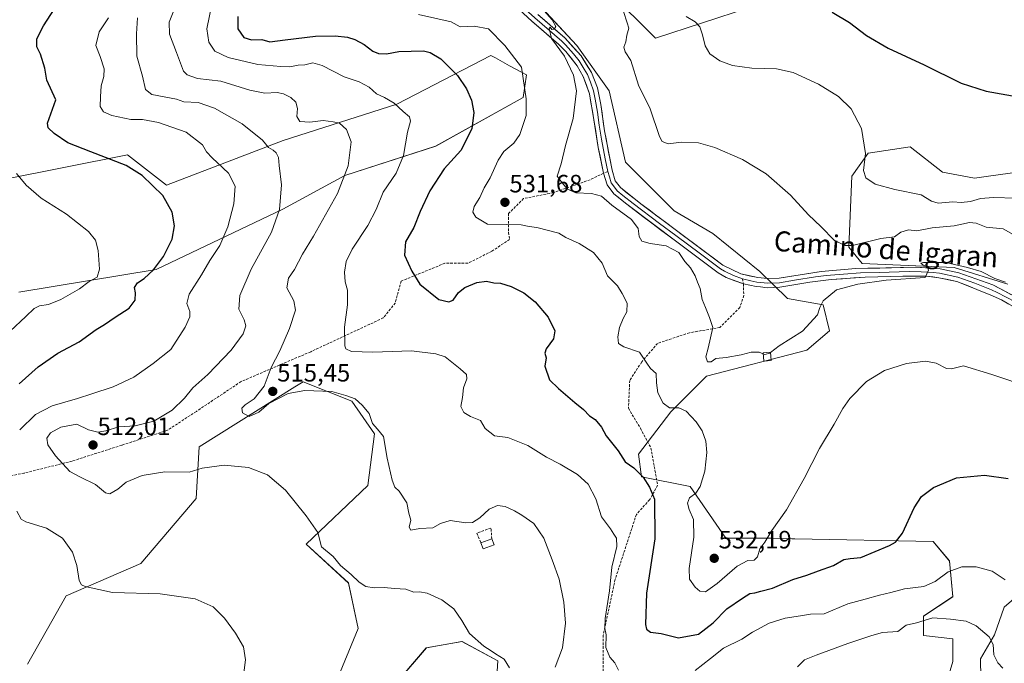
# Model space of a CAD drawing. Units: metres. Extents: x 600788 to 604246, y 4717598 to 4719962.
# Drawn here: x 602584 to 602977, y 4719178 to 4719435 of the extents above; entities that cross this region are included whole.
import ezdxf
from ezdxf.enums import TextEntityAlignment as Align

# ---------------------------------------------------------------- set-up
doc = ezdxf.new("R2010")
doc.units = ezdxf.units.M
doc.header["$MEASUREMENT"] = 0
doc.linetypes.add('TRAZOSX2', pattern=[1.5, 1, -0.5])
for name, color, linetype, lineweight in [('Arbolado forestal CxS', 92, 'Continuous', 0), ('Carátula', 7, 'Continuous', 5), ('Cultivos herbáceos CxS', 92, 'Continuous', 0), ('Curva de nivel maestra', 36, 'Continuous', 30), ('Curva de nivel normal', 36, 'Continuous', 0), ('Edificación', 1, 'Continuous', 13), ('Edificación Cxs', 1, 'Continuous', 13), ('Edificación ligera', 1, 'Continuous', 0), ('Edificación ligera Cxs', 1, 'Continuous', 0), ('Layer 0', 7, 'Continuous', 0), ('Muro lineal', 1, 'TRAZOSX2', 13), ('Punto de cota en terreno', 7, 'Continuous', 0), ('Rótulo de punto de cota en terreno', 19, 'Continuous', 0), ('Senda', 19, 'TRAZOSX2', 0), ('Texto cartográfico', 19, 'Continuous', 0)]:
    doc.layers.add(name, color=color, linetype=linetype, lineweight=lineweight)
doc.styles.add('Arial', font='txt', dxfattribs={"height": 0.2})

# ---------------------------------------------------------------- blocks, each defined once
blk = doc.blocks.new('*U152')
at = {"layer": 'Arbolado forestal CxS', "color": 92, "linetype": 'Continuous', "lineweight": 0}
blk.add_polyline3d([(602874.87, 4719439.57, 548.83), (602837.3, 4719427.31, 541.95), (602837.3, 4719427.31, 541.95), (602818.78, 4719445.93, 540.13)], dxfattribs=at)
blk = doc.blocks.new('*U159')
at = {"layer": 'Cultivos herbáceos CxS', "color": 92, "linetype": 'Continuous', "lineweight": 0}
for points in [[(602552.2917, 4719366.0167, 488.696), (602626.6257, 4719380.7273, 500.6885), (602642.1871, 4719368.6257, 500.8836), (602688.7599, 4719386.4345, 510.8766), (602734.0913, 4719401.0035, 520.0587), (602771.6293, 4719420.4309, 528.4846), (602773.5075, 4719419.4051, 528.6871), (602779.1465, 4719416.3271, 529.466), (602785.8671, 4719412.6589, 530.7804), (602784.5729, 4719403.5925, 530.1789), (602749.6247, 4719384.1669, 523.1068), (602713.3797, 4719372.5103, 515.6465), (602688.6073, 4719359.0933, 511.2373), (602638.0617, 4719334.9569, 501.352), (602583.3319, 4719325.9675, 492.2007)], [(602586.6829, 4719177.4681, 500.5225), (602602.2163, 4719204.6655, 503.9393), (602631.9887, 4719217.6167, 506.3316), (602653.9935, 4719243.5203, 508.4517), (602655.2881, 4719264.2429, 510.5834), (602693.4751, 4719288.1225, 514.5444), (602696.7103, 4719290.1453, 515.3731), (602716.1263, 4719282.3743, 514.5342), (602725.1871, 4719269.4221, 514.4851), (602722.5967, 4719248.7001, 513.6833), (602698.0033, 4719225.3877, 509.3006), (602714.8305, 4719209.8455, 509.1742), (602718.7141, 4719191.7137, 507.475), (602709.6527, 4719169.6957, 505.5835)], [(602722.5955, 4719156.7439, 502.4522), (602745.8959, 4719183.9425, 506.1511), (602760.1349, 4719186.5321, 508.0204), (602774.3737, 4719178.7609, 509.6058), (602773.0781, 4719158.0381, 508.9722)], [(602952.0801, 4719165.5781, 507.2335), (602955.9589, 4719178.5171, 512.8961), (602955.9589, 4719187.5741, 514.2353), (602944.3217, 4719188.8679, 513.9881), (602944.3217, 4719196.6315, 514.8299), (602955.9591, 4719204.3933, 516.2303), (602954.6671, 4719218.6269, 520.0786), (602948.2011, 4719226.3897, 522.3708), (602892.9173, 4719227.4969, 528.4618), (602891.7151, 4719227.5211, 528.5309), (602883.5441, 4719227.6849, 529.1356), (602865.4403, 4719227.6847, 531.8549), (602851.2165, 4719248.3879, 529.967), (602831.8197, 4719252.2691, 524.9546), (602830.5269, 4719261.3259, 525.6392), (602843.4581, 4719278.1473, 529.1429), (602857.6835, 4719292.3801, 532.3278), (602897.7703, 4719302.7301, 532.4222), (602906.8223, 4719310.4931, 532.4548), (602904.2365, 4719320.8439, 534.2213), (602890.0117, 4719323.4321, 536.201), (602878.9529, 4719334.1373, 536.7963), (602860.2701, 4719349.3103, 537.2796), (602844.7521, 4719358.3675, 537.3793), (602825.3555, 4719377.7757, 537.8558), (602818.8901, 4719406.2415, 537.7727), (602805.9593, 4719424.3557, 535.8282), (602779.9835, 4719452.3989, 533.3713)], [(602818.7777, 4719445.9295, 540.1341), (602837.2953, 4719427.3111, 541.9518), (602874.8703, 4719439.5707, 548.8342)], [(602989.4523, 4719374.8889, 548.0169), (602969.3391, 4719372.1341, 547.2832), (602964.6363, 4719371.4901, 547.1003), (602951.8823, 4719373.8743, 547.624), (602939.0205, 4719383.9463, 547.996), (602922.2095, 4719381.3585, 545.7073), (602915.7435, 4719372.3017, 543.8307), (602914.4499, 4719343.8371, 538.4584), (602919.7971, 4719337.4059, 535.8153), (602956.5537, 4719335.7715, 534.5561), (602977.8877, 4719329.0715, 534.7621)], [(603007.7829, 4719227.1143, 525.078), (602976.5191, 4719200.2147, 518.9992), (602972.6303, 4719189.1799, 515.8917), (602967.0249, 4719179.5777, 514.2186), (602967.1183, 4719171.9505, 512.6886)]]:
    blk.add_polyline3d(points, dxfattribs=at)
blk = doc.blocks.new('*U195')
at = {"layer": 'Curva de nivel normal', "color": 36, "linetype": 'Continuous', "lineweight": 0}
blk.add_polyline3d([(602779.06, 4719175.98, 510), (602776.91, 4719179.49, 510), (602773.47, 4719181.52, 510), (602771.81, 4719182.79, 510), (602768.91, 4719184.64, 510), (602763.11, 4719189.66, 510), (602760, 4719194.88, 510), (602756.93, 4719199.57, 510), (602752.09, 4719203.16, 510), (602746.21, 4719205.75, 510), (602743.11, 4719206.3, 510), (602740.88, 4719206.25, 510), (602737.75, 4719207.41, 510), (602733.22, 4719207.61, 510), (602729.04, 4719208.02, 510), (602725.12, 4719207.95, 510), (602721.74, 4719208.5, 510), (602719.03, 4719210.13, 510), (602715.95, 4719213.24, 510), (602711.7, 4719216.9, 510), (602708.73, 4719220.38, 510), (602704.08, 4719224.31, 510), (602702.61, 4719230.06, 510), (602697.94, 4719236.69, 510), (602689.76, 4719246.84, 510), (602682.57, 4719252.99, 510), (602675, 4719255.99, 510), (602665.16, 4719256.88, 510), (602656.4, 4719255.72, 510), (602651.21, 4719254.1, 510), (602641.52, 4719254.18, 510), (602632.49, 4719252.71, 510), (602626.17, 4719250.12, 510), (602622.8, 4719247.27, 510), (602619.62, 4719245.42, 510), (602617.84, 4719245.79, 510), (602613.94, 4719249.14, 510), (602607.87, 4719252.12, 510), (602603.6, 4719254.38, 510), (602597.87, 4719260.6, 510), (602594.92, 4719265.05, 510), (602594.44, 4719267.71, 510), (602595.92, 4719269.84, 510), (602600.01, 4719272.08, 510), (602606.45, 4719273.3, 510), (602611.09, 4719271.01, 510), (602614.87, 4719270.04, 510), (602617.98, 4719270.52, 510), (602623.19, 4719272.19, 510), (602629.68, 4719272.55, 510), (602637.18, 4719274.38, 510), (602644.51, 4719278.9, 510), (602649.34, 4719283.65, 510), (602652.68, 4719287.79, 510), (602658.65, 4719293.12, 510), (602668.08, 4719302.79, 510), (602672.78, 4719309.28, 510), (602673.82, 4719312.5, 510), (602673.15, 4719314.88, 510), (602671.07, 4719319.12, 510), (602671.5, 4719324.57, 510), (602676.03, 4719335.08, 510), (602684.08, 4719349.85, 510), (602687.31, 4719358.96, 510), (602688.08, 4719368.8, 510), (602687.17, 4719376.56, 510), (602686.84, 4719379.74, 510), (602686.02, 4719381.59, 510), (602684.8, 4719382.65, 510), (602682.85, 4719383.72, 510), (602680.49, 4719386.54, 510), (602672.36, 4719393.07, 510), (602661.39, 4719399.35, 510), (602654.82, 4719401.59, 510), (602649.14, 4719401.95, 510), (602646.2, 4719402.91, 510), (602636.42, 4719404.79, 510), (602633.82, 4719406.86, 510), (602632.59, 4719412.18, 510), (602630.4, 4719420.1, 510), (602630.29, 4719429.09, 510), (602630.64, 4719435.43, 510)], dxfattribs=at)
blk = doc.blocks.new('*U202')
at = {"layer": 'Curva de nivel normal', "color": 36, "linetype": 'Continuous', "lineweight": 0}
blk.add_polyline3d([(602849.58, 4719435.97, 545), (602853.19, 4719433.88, 545), (602855.01, 4719431.88, 545), (602856.15, 4719428.62, 545), (602857.13, 4719424.2, 545), (602859, 4719421.13, 545), (602863.02, 4719418.31, 545), (602868.04, 4719416.4, 545), (602875.77, 4719415.36, 545), (602885.68, 4719415.09, 545), (602892.34, 4719413.6, 545), (602902.35, 4719408.93, 545), (602910.43, 4719403.98, 545), (602915.4, 4719399.11, 545), (602919.54, 4719391.22, 545), (602921.11, 4719381.22, 545), (602920.31, 4719374.52, 545), (602921.25, 4719371.54, 545), (602925.01, 4719369.11, 545), (602932.92, 4719366.91, 545), (602943.3, 4719364.81, 545), (602947.49, 4719362.23, 545), (602950.12, 4719361.47, 545), (602956, 4719361.98, 545), (602959.33, 4719361.78, 545), (602963, 4719362.08, 545), (602967, 4719363.31, 545), (602972.22, 4719363.66, 545), (602981.2, 4719363.42, 545)], dxfattribs=at)
blk = doc.blocks.new('*U205')
at = {"layer": 'Curva de nivel normal', "color": 36, "linetype": 'Continuous', "lineweight": 0}
for points in [[(602660.26, 4719440.76, 520), (602658.34, 4719431.09, 520), (602659.17, 4719425.75, 520), (602661.45, 4719422.17, 520), (602666.81, 4719419.58, 520), (602678.64, 4719416.77, 520), (602687.78, 4719416.06, 520), (602691.38, 4719415.88, 520), (602694.72, 4719416.58, 520), (602697.38, 4719416.69, 520), (602700.64, 4719417.48, 520), (602704.3, 4719416.35, 520), (602713.16, 4719411.88, 520), (602719.14, 4719409.86, 520), (602723.06, 4719407.78, 520), (602726.06, 4719405.11, 520), (602729.25, 4719403.65, 520), (602733.02, 4719401.42, 520), (602736.67, 4719397.99, 520), (602739.14, 4719395.89, 520), (602739.6, 4719394.25, 520), (602738.39, 4719389.78, 520), (602736.74, 4719380.55, 520), (602733.8, 4719373.41, 520), (602728.65, 4719365.91, 520), (602725.84, 4719358.99, 520), (602722.61, 4719352.54, 520), (602716.27, 4719343.05, 520), (602713.86, 4719338.2, 520), (602713.25, 4719333.9, 520), (602713.52, 4719330.04, 520), (602714.41, 4719326.76, 520), (602714.44, 4719320.86, 520), (602713.24, 4719312.01, 520), (602713.36, 4719304.57, 520), (602713.84, 4719303.31, 520), (602716.02, 4719302.23, 520), (602724.51, 4719301.97, 520), (602739.95, 4719302.52, 520), (602749.67, 4719301.35, 520), (602753.4, 4719300.12, 520), (602759.43, 4719295.34, 520), (602761.92, 4719293.1, 520), (602762.05, 4719291.34, 520), (602760.67, 4719287.79, 520), (602760.32, 4719283.83, 520), (602759.73, 4719280.28, 520), (602760.82, 4719277.92, 520), (602763.52, 4719276.34, 520), (602767.48, 4719274.65, 520), (602769.39, 4719271.49, 520), (602773.13, 4719268.63, 520), (602778.48, 4719267.93, 520), (602786.35, 4719264.79, 520), (602793.88, 4719260.06, 520), (602799.32, 4719257.22, 520), (602806.2, 4719253.1, 520), (602810.47, 4719249.29, 520), (602813.56, 4719243.47, 520), (602815.86, 4719236.31, 520), (602819.37, 4719231.43, 520), (602820.7, 4719229.3, 520), (602821.85, 4719227.72, 520), (602821.89, 4719224.47, 520), (602819.92, 4719216.14, 520), (602819.03, 4719206.78, 520), (602817.31, 4719195.68, 520), (602817.1, 4719191.73, 520), (602817.63, 4719189.13, 520), (602817.58, 4719184.14, 520), (602819.11, 4719180.2, 520), (602821.18, 4719177.96, 520), (602822.56, 4719175.01, 520)], [(602853.19, 4719174.93, 520), (602859.24, 4719179.67, 520), (602864.46, 4719183.79, 520), (602871.76, 4719187.41, 520), (602876.01, 4719190.19, 520), (602882.68, 4719193.75, 520), (602889.14, 4719195.75, 520), (602895.22, 4719196.7, 520), (602899.23, 4719197.36, 520), (602904.69, 4719197.59, 520), (602914.1, 4719201.51, 520), (602921.01, 4719203.38, 520), (602926.68, 4719204.98, 520), (602931.23, 4719206.05, 520), (602936.77, 4719207.55, 520), (602944.38, 4719208.44, 520), (602948.92, 4719210.41, 520), (602954.13, 4719214.36, 520), (602959.63, 4719216.24, 520), (602965.3, 4719216.32, 520), (602971.74, 4719214.6, 520), (602976.92, 4719211.05, 520)]]:
    blk.add_polyline3d(points, dxfattribs=at)
blk = doc.blocks.new('*U208')
at = {"layer": 'Curva de nivel normal', "color": 36, "linetype": 'Continuous', "lineweight": 0}
for points in [[(602672.87, 4719171.81, 505), (602673.75, 4719179.18, 505), (602672.91, 4719184.33, 505), (602669.76, 4719189.81, 505), (602665.32, 4719195.82, 505), (602660.79, 4719200.29, 505), (602653.59, 4719203.48, 505), (602639.63, 4719205.54, 505), (602620.67, 4719206.12, 505), (602609.75, 4719208.46, 505), (602608.33, 4719209.1, 505), (602607.31, 4719210.91, 505), (602606.46, 4719216.83, 505), (602604.66, 4719222.13, 505), (602600.74, 4719227.79, 505), (602594.39, 4719231.67, 505), (602586.11, 4719234.2, 505), (602584.21, 4719235.39, 505), (602582.45, 4719238.51, 505)], [(602583.62, 4719270.98, 505), (602589.94, 4719277.12, 505), (602596.52, 4719280.6, 505), (602606.66, 4719283.47, 505), (602612.36, 4719285.42, 505), (602620.96, 4719288.2, 505), (602629.11, 4719291.99, 505), (602636.84, 4719297.41, 505), (602643.93, 4719303.04, 505), (602649.66, 4719311.9, 505), (602651.52, 4719316.12, 505), (602651.5, 4719318.22, 505), (602650.33, 4719321.45, 505), (602651.25, 4719325.11, 505), (602656.24, 4719332.86, 505), (602659.5, 4719338.56, 505), (602663.43, 4719344.57, 505), (602666.66, 4719351.97, 505), (602669.11, 4719361.19, 505), (602669.55, 4719368.18, 505), (602666.96, 4719373.5, 505), (602660.44, 4719379.6, 505), (602658.22, 4719382.01, 505), (602656.61, 4719384.8, 505), (602650.04, 4719389.74, 505), (602639, 4719393.7, 505), (602632.7, 4719394.84, 505), (602627.96, 4719394.89, 505), (602620.39, 4719396.45, 505), (602617.07, 4719397.86, 505), (602615.77, 4719400.09, 505), (602615.9, 4719403.9, 505), (602616.14, 4719408.34, 505), (602617.26, 4719411.96, 505), (602617.4, 4719415.1, 505), (602615.68, 4719420.04, 505), (602613.98, 4719424.38, 505), (602615.35, 4719429.8, 505), (602619.01, 4719435.43, 505)]]:
    blk.add_polyline3d(points, dxfattribs=at)
blk = doc.blocks.new('*U214')
at = {"layer": 'Curva de nivel normal', "color": 36, "linetype": 'Continuous', "lineweight": 0}
for points in [[(602883.21, 4719301.8, 535), (602886.68, 4719304.54, 535), (602896.01, 4719310.35, 535), (602901.97, 4719316.83, 535), (602902.9, 4719319.78, 535), (602904.2, 4719322.43, 535), (602909.59, 4719326.9, 535), (602918.09, 4719329.18, 535), (602929.34, 4719330.79, 535), (602945, 4719331.78, 535), (602946.3, 4719334.78, 535), (602945.93, 4719335.88, 535), (602944.09, 4719336.87, 535), (602943.18, 4719337.53, 535), (602944.32, 4719337.77, 535), (602953.25, 4719337.8, 535), (602961.88, 4719335.83, 535), (602967.28, 4719334.24, 535), (602972.71, 4719331.44, 535), (602977, 4719329.98, 535)], [(602790.83, 4719440.56, 535), (602796.06, 4719434.65, 535), (602797.58, 4719431.94, 535), (602796.96, 4719430.92, 535), (602795.94, 4719430.84, 535), (602795.33, 4719431.74, 535), (602794.95, 4719431.14, 535), (602795.87, 4719427.17, 535), (602800.97, 4719420.09, 535), (602804.66, 4719412.54, 535), (602805.78, 4719406.3, 535), (602804.51, 4719395.2, 535), (602801.39, 4719384.47, 535), (602799.69, 4719377.13, 535), (602798.08, 4719372.26, 535), (602800.08, 4719369.61, 535), (602802.21, 4719367.07, 535), (602805.53, 4719365.6, 535), (602811.86, 4719365.27, 535), (602815.81, 4719364.23, 535), (602819.95, 4719360.7, 535), (602827.8, 4719354.9, 535), (602830.49, 4719351.31, 535), (602830.82, 4719348.14, 535), (602831.86, 4719346.35, 535), (602835.25, 4719345.34, 535), (602841.61, 4719344.37, 535), (602846.67, 4719341.77, 535), (602849.08, 4719338.2, 535), (602851.26, 4719335.7, 535), (602853.16, 4719332.44, 535), (602854.07, 4719329.9, 535), (602855.17, 4719327.44, 535), (602855.92, 4719323.01, 535), (602857.32, 4719319.81, 535), (602858.84, 4719315.85, 535), (602860.19, 4719311.79, 535), (602859.24, 4719307.72, 535), (602858.39, 4719303.52, 535), (602857.37, 4719300.06, 535), (602858.11, 4719298.12, 535), (602859.53, 4719298.14, 535), (602861.44, 4719299.48, 535), (602865.55, 4719299.82, 535), (602871.53, 4719300.92, 535), (602875.48, 4719301.99, 535), (602878.75, 4719301.92, 535), (602880.32, 4719301.35, 535)]]:
    blk.add_polyline3d(points, dxfattribs=at)
blk = doc.blocks.new('*U224')
at = {"layer": 'Curva de nivel normal', "color": 36, "linetype": 'Continuous', "lineweight": 0}
for points in [[(602975.89, 4719175.8, 515), (602973.91, 4719177.98, 515), (602972.33, 4719181.14, 515), (602972.04, 4719185.31, 515), (602970.44, 4719188.42, 515), (602965.34, 4719192.74, 515), (602961.29, 4719194.67, 515), (602955.02, 4719195.44, 515), (602948.04, 4719195.98, 515), (602941.51, 4719193.92, 515), (602937.33, 4719193.07, 515), (602934, 4719190.55, 515), (602928, 4719190.06, 515), (602923.67, 4719188.87, 515), (602914.04, 4719185.71, 515), (602901.48, 4719181.04, 515), (602896.83, 4719179.22, 515), (602894, 4719176.33, 515)], [(602797.36, 4719176.27, 515), (602800.19, 4719183.92, 515), (602801.41, 4719193.86, 515), (602800.77, 4719202.26, 515), (602798.85, 4719211.37, 515), (602796.17, 4719219.11, 515), (602792.81, 4719227.8, 515), (602788.75, 4719233.61, 515), (602784.06, 4719236.98, 515), (602781.13, 4719238.6, 515), (602777.36, 4719240.41, 515), (602774.24, 4719240.83, 515), (602770.92, 4719239.33, 515), (602767.22, 4719235.92, 515), (602764.38, 4719234.03, 515), (602761.62, 4719233.87, 515), (602755.42, 4719234.77, 515), (602751.6, 4719233.63, 515), (602748.45, 4719231.81, 515), (602743.37, 4719231.66, 515), (602739.65, 4719230.89, 515), (602739, 4719232.1, 515), (602739.72, 4719234.87, 515), (602738.9, 4719237.66, 515), (602738.07, 4719241.83, 515), (602735.11, 4719246.53, 515), (602733.34, 4719248.1, 515), (602732.23, 4719250.84, 515), (602730.25, 4719259.72, 515), (602728.82, 4719268.34, 515), (602726.47, 4719271.2, 515), (602724.47, 4719273.47, 515), (602723.06, 4719277.49, 515), (602720.26, 4719280.78, 515), (602717.56, 4719283.4, 515), (602713.75, 4719284.68, 515), (602708.18, 4719286.25, 515), (602697.42, 4719286.63, 515), (602690.7, 4719285.54, 515), (602686.92, 4719283.45, 515), (602683.05, 4719281.5, 515), (602679.05, 4719278.1, 515), (602675.2, 4719276.37, 515), (602672.5, 4719277.77, 515), (602672.3, 4719279.63, 515), (602673.58, 4719281.01, 515), (602677.14, 4719283.42, 515), (602681.16, 4719288.44, 515), (602683.97, 4719295.93, 515), (602687.4, 4719302.58, 515), (602691.36, 4719311.46, 515), (602693.72, 4719318.78, 515), (602693.05, 4719322.49, 515), (602690.28, 4719327.61, 515), (602690.93, 4719331.54, 515), (602693.27, 4719335.01, 515), (602696.44, 4719341.04, 515), (602700.84, 4719348.28, 515), (602710.48, 4719365.31, 515), (602714.73, 4719376.34, 515), (602715.86, 4719385.94, 515), (602714.1, 4719390.82, 515), (602711.3, 4719393.34, 515), (602708.73, 4719393.94, 515), (602704.72, 4719394.48, 515), (602699.37, 4719393.74, 515), (602695.47, 4719394.05, 515), (602694.16, 4719396.04, 515), (602694.43, 4719399.19, 515), (602693.82, 4719401.71, 515), (602691.86, 4719403.69, 515), (602688.92, 4719405.14, 515), (602686.31, 4719405.63, 515), (602681.39, 4719405.36, 515), (602675.4, 4719406.55, 515), (602663.89, 4719410.1, 515), (602654.59, 4719411.18, 515), (602650.46, 4719412.62, 515), (602648.99, 4719414.13, 515), (602646.15, 4719421.59, 515), (602643.39, 4719428.89, 515), (602643.24, 4719433.71, 515), (602644.88, 4719437.76, 515)]]:
    blk.add_polyline3d(points, dxfattribs=at)
blk = doc.blocks.new('5PATER')
at = {"layer": 'Carátula', "linetype": 'Continuous', "lineweight": 5}
h = blk.add_hatch(color=250, dxfattribs=at)
edge = h.paths.add_edge_path()
edge.add_ellipse((0, 0.01), major_axis=(-1.33, -1.34), ratio=0.999422, start_angle=0, end_angle=360)

msp = doc.modelspace()

# ---------------------------------------------------------------- linework, layer by layer
at = {"layer": 'Arbolado forestal CxS', "color": 92, "linetype": 'Continuous', "lineweight": 0}
for points in [[(602779.98, 4719452.4, 533.37), (602794.32, 4719451.53, 537.15), (602804.23, 4719453.51, 539.15), (602813.72, 4719455.41, 541.09), (602814.19, 4719454.53, 541.04), (602818.78, 4719445.93, 540.13), (602837.3, 4719427.31, 541.95), (602874.87, 4719439.57, 548.83), (602887.94, 4719457.55, 552.03), (602934.22, 4719464.44, 557.19), (602963.52, 4719461.09, 558.66), (602981.7, 4719453.82, 557.05), (603002.46, 4719450.77, 553.94), (603003.04, 4719449.39, 553.86)], [(602779.98, 4719452.4, 533.37), (602805.96, 4719424.36, 535.83), (602818.89, 4719406.24, 537.77), (602825.36, 4719377.78, 537.86), (602844.75, 4719358.37, 537.38), (602860.27, 4719349.31, 537.28), (602878.95, 4719334.14, 536.8), (602890.01, 4719323.43, 536.2), (602904.24, 4719320.84, 534.22), (602906.82, 4719310.49, 532.45), (602897.77, 4719302.73, 532.42), (602857.68, 4719292.38, 532.33), (602843.46, 4719278.15, 529.14), (602830.53, 4719261.33, 525.64), (602831.82, 4719252.27, 524.95), (602851.22, 4719248.39, 529.97), (602865.44, 4719227.68, 531.85), (602883.54, 4719227.68, 529.14), (602891.72, 4719227.52, 528.53), (602892.92, 4719227.5, 528.46), (602948.2, 4719226.39, 522.37), (602954.67, 4719218.63, 520.08), (602955.96, 4719204.39, 516.23), (602944.32, 4719196.63, 514.83), (602944.32, 4719188.87, 513.99), (602955.96, 4719187.57, 514.24), (602955.96, 4719178.52, 512.9), (602952.08, 4719165.58, 507.23)], [(602952.08, 4719165.58, 507.23), (602955.96, 4719178.52, 512.9), (602955.96, 4719187.57, 514.24), (602944.32, 4719188.87, 513.99), (602944.32, 4719196.63, 514.83), (602955.96, 4719204.39, 516.23), (602954.67, 4719218.63, 520.08), (602948.2, 4719226.39, 522.37), (602892.92, 4719227.5, 528.46), (602891.72, 4719227.52, 528.53), (602883.54, 4719227.68, 529.14), (602865.44, 4719227.68, 531.85), (602851.22, 4719248.39, 529.97), (602831.82, 4719252.27, 524.95), (602830.53, 4719261.33, 525.64), (602843.46, 4719278.15, 529.14), (602857.68, 4719292.38, 532.33), (602897.77, 4719302.73, 532.42), (602906.82, 4719310.49, 532.45), (602904.24, 4719320.84, 534.22), (602890.01, 4719323.43, 536.2), (602878.95, 4719334.14, 536.8), (602860.27, 4719349.31, 537.28), (602844.75, 4719358.37, 537.38), (602825.36, 4719377.78, 537.86), (602818.89, 4719406.24, 537.77), (602805.96, 4719424.36, 535.83), (602779.98, 4719452.4, 533.37)], [(602583.33, 4719325.97, 492.2), (602638.06, 4719334.96, 501.35), (602688.61, 4719359.09, 511.24), (602713.38, 4719372.51, 515.65), (602749.62, 4719384.17, 523.11), (602784.57, 4719403.59, 530.18), (602785.87, 4719412.66, 530.78), (602779.15, 4719416.33, 529.47), (602773.51, 4719419.41, 528.69), (602771.63, 4719420.43, 528.48), (602734.09, 4719401, 520.06), (602688.76, 4719386.43, 510.88), (602642.19, 4719368.63, 500.88), (602626.63, 4719380.73, 500.69), (602552.29, 4719366.02, 488.7)], [(602552.29, 4719366.02, 488.7), (602626.63, 4719380.73, 500.69), (602642.19, 4719368.63, 500.88), (602688.76, 4719386.43, 510.88), (602734.09, 4719401, 520.06), (602771.63, 4719420.43, 528.48), (602773.51, 4719419.41, 528.69), (602779.15, 4719416.33, 529.47), (602785.87, 4719412.66, 530.78), (602784.57, 4719403.59, 530.18), (602749.62, 4719384.17, 523.11), (602713.38, 4719372.51, 515.65), (602688.61, 4719359.09, 511.24), (602638.06, 4719334.96, 501.35), (602583.33, 4719325.97, 492.2)], [(602977.89, 4719329.07, 534.76), (602956.55, 4719335.77, 534.56), (602919.8, 4719337.41, 535.82), (602914.45, 4719343.84, 538.46), (602915.74, 4719372.3, 543.83), (602922.21, 4719381.36, 545.71), (602939.02, 4719383.95, 548), (602951.88, 4719373.87, 547.62), (602964.64, 4719371.49, 547.1), (602969.34, 4719372.13, 547.28), (602989.45, 4719374.89, 548.02)], [(602989.45, 4719374.89, 548.02), (602969.34, 4719372.13, 547.28), (602964.64, 4719371.49, 547.1), (602951.88, 4719373.87, 547.62), (602939.02, 4719383.95, 548), (602922.21, 4719381.36, 545.71), (602915.74, 4719372.3, 543.83), (602914.45, 4719343.84, 538.46), (602919.8, 4719337.41, 535.82), (602956.55, 4719335.77, 534.56), (602977.89, 4719329.07, 534.76)], [(602709.65, 4719169.7, 505.58), (602718.71, 4719191.71, 507.48), (602714.83, 4719209.85, 509.17), (602698, 4719225.39, 509.3), (602722.6, 4719248.7, 513.68), (602725.19, 4719269.42, 514.49), (602716.13, 4719282.37, 514.53), (602696.71, 4719290.15, 515.37), (602693.48, 4719288.12, 514.54), (602655.29, 4719264.24, 510.58), (602653.99, 4719243.52, 508.45), (602631.99, 4719217.62, 506.33), (602602.22, 4719204.67, 503.94), (602586.68, 4719177.47, 500.52)], [(602586.68, 4719177.47, 500.52), (602602.22, 4719204.67, 503.94), (602631.99, 4719217.62, 506.33), (602653.99, 4719243.52, 508.45), (602655.29, 4719264.24, 510.58), (602693.48, 4719288.12, 514.54), (602696.71, 4719290.15, 515.37), (602716.13, 4719282.37, 514.53), (602725.19, 4719269.42, 514.49), (602722.6, 4719248.7, 513.68), (602698, 4719225.39, 509.3), (602714.83, 4719209.85, 509.17), (602718.71, 4719191.71, 507.48), (602709.65, 4719169.7, 505.58)], [(602967.12, 4719171.95, 512.69), (602967.02, 4719179.58, 514.22), (602972.63, 4719189.18, 515.89), (602976.52, 4719200.21, 519), (603007.78, 4719227.11, 525.08)], [(603007.78, 4719227.11, 525.08), (602976.52, 4719200.21, 519), (602972.63, 4719189.18, 515.89), (602967.02, 4719179.58, 514.22), (602967.12, 4719171.95, 512.69)], [(602773.08, 4719158.04, 508.97), (602774.37, 4719178.76, 509.61), (602760.13, 4719186.53, 508.02), (602745.9, 4719183.94, 506.15), (602722.6, 4719156.74, 502.45)], [(602722.6, 4719156.74, 502.45), (602745.9, 4719183.94, 506.15), (602760.13, 4719186.53, 508.02), (602774.37, 4719178.76, 509.61), (602773.08, 4719158.04, 508.97)]]:
    msp.add_polyline3d(points, dxfattribs=at)
at = {"layer": 'Cultivos herbáceos CxS', "color": 92, "linetype": 'Continuous', "lineweight": 0}
for points in [[(602779.98, 4719452.4, 533.37), (602794.32, 4719451.53, 537.15), (602804.23, 4719453.51, 539.15), (602813.72, 4719455.41, 541.09), (602814.19, 4719454.53, 541.04), (602818.78, 4719445.93, 540.13), (602837.3, 4719427.31, 541.95), (602874.87, 4719439.57, 548.83), (602887.94, 4719457.55, 552.03), (602934.22, 4719464.44, 557.19), (602963.52, 4719461.09, 558.66), (602981.7, 4719453.82, 557.05), (603002.46, 4719450.77, 553.94), (603003.04, 4719449.39, 553.86)], [(602952.08, 4719165.58, 507.23), (602955.96, 4719178.52, 512.9), (602955.96, 4719187.57, 514.24), (602944.32, 4719188.87, 513.99), (602944.32, 4719196.63, 514.83), (602955.96, 4719204.39, 516.23), (602954.67, 4719218.63, 520.08), (602948.2, 4719226.39, 522.37), (602892.92, 4719227.5, 528.46), (602891.72, 4719227.52, 528.53), (602883.54, 4719227.68, 529.14), (602865.44, 4719227.68, 531.85), (602851.22, 4719248.39, 529.97), (602831.82, 4719252.27, 524.95), (602830.53, 4719261.33, 525.64), (602843.46, 4719278.15, 529.14), (602857.68, 4719292.38, 532.33), (602897.77, 4719302.73, 532.42), (602906.82, 4719310.49, 532.45), (602904.24, 4719320.84, 534.22), (602890.01, 4719323.43, 536.2), (602878.95, 4719334.14, 536.8), (602860.27, 4719349.31, 537.28), (602844.75, 4719358.37, 537.38), (602825.36, 4719377.78, 537.86), (602818.89, 4719406.24, 537.77), (602805.96, 4719424.36, 535.83), (602779.98, 4719452.4, 533.37)], [(602552.29, 4719366.02, 488.7), (602626.63, 4719380.73, 500.69), (602642.19, 4719368.63, 500.88), (602688.76, 4719386.43, 510.88), (602734.09, 4719401, 520.06), (602771.63, 4719420.43, 528.48), (602773.51, 4719419.41, 528.69), (602779.15, 4719416.33, 529.47), (602785.87, 4719412.66, 530.78), (602784.57, 4719403.59, 530.18), (602749.62, 4719384.17, 523.11), (602713.38, 4719372.51, 515.65), (602688.61, 4719359.09, 511.24), (602638.06, 4719334.96, 501.35), (602583.33, 4719325.97, 492.2)], [(602989.45, 4719374.89, 548.02), (602969.34, 4719372.13, 547.28), (602964.64, 4719371.49, 547.1), (602951.88, 4719373.87, 547.62), (602939.02, 4719383.95, 548), (602922.21, 4719381.36, 545.71), (602915.74, 4719372.3, 543.83), (602914.45, 4719343.84, 538.46), (602919.8, 4719337.41, 535.82), (602956.55, 4719335.77, 534.56), (602977.89, 4719329.07, 534.76)], [(602586.68, 4719177.47, 500.52), (602602.22, 4719204.67, 503.94), (602631.99, 4719217.62, 506.33), (602653.99, 4719243.52, 508.45), (602655.29, 4719264.24, 510.58), (602693.48, 4719288.12, 514.54), (602696.71, 4719290.15, 515.37), (602716.13, 4719282.37, 514.53), (602725.19, 4719269.42, 514.49), (602722.6, 4719248.7, 513.68), (602698, 4719225.39, 509.3), (602714.83, 4719209.85, 509.17), (602718.71, 4719191.71, 507.48), (602709.65, 4719169.7, 505.58)], [(603007.78, 4719227.11, 525.08), (602976.52, 4719200.21, 519), (602972.63, 4719189.18, 515.89), (602967.02, 4719179.58, 514.22), (602967.12, 4719171.95, 512.69)], [(602722.6, 4719156.74, 502.45), (602745.9, 4719183.94, 506.15), (602760.13, 4719186.53, 508.02), (602774.37, 4719178.76, 509.61), (602773.08, 4719158.04, 508.97)]]:
    msp.add_polyline3d(points, dxfattribs=at)
at = {"layer": 'Curva de nivel maestra', "color": 36, "linetype": 'Continuous', "lineweight": 30}
for points in [[(602583.46, 4719289.29, 500), (602591, 4719296.15, 500), (602598.89, 4719301.56, 500), (602607.42, 4719306.15, 500), (602614.18, 4719311.03, 500), (602617.42, 4719313, 500), (602621.66, 4719315.92, 500), (602627.34, 4719319.61, 500), (602629.7, 4719322.75, 500), (602629.82, 4719325.62, 500), (602629.47, 4719327.83, 500), (602630.59, 4719329.67, 500), (602633.27, 4719331.41, 500), (602637.06, 4719334.82, 500), (602641.08, 4719340.2, 500), (602644.48, 4719347.03, 500), (602645.34, 4719352.4, 500), (602644.45, 4719357.86, 500), (602640.71, 4719364.46, 500), (602632.56, 4719372.44, 500), (602626.09, 4719376.46, 500), (602611.96, 4719382, 500), (602602.83, 4719385.5, 500), (602597.41, 4719389.32, 500), (602594.94, 4719391.58, 500), (602594.76, 4719393.44, 500), (602598, 4719402.7, 500), (602594.44, 4719410.52, 500), (602593.72, 4719415.31, 500), (602591.9, 4719420.95, 500), (602590.45, 4719423.92, 500), (602590.48, 4719427.05, 500), (602593.11, 4719432.25, 500), (602597.5, 4719439.09, 500)], [(602907.88, 4719437.65, 550), (602914.74, 4719433.56, 550), (602921.59, 4719428.36, 550), (602930.19, 4719423.28, 550), (602944.57, 4719416.74, 550), (602959.32, 4719409.38, 550), (602969.36, 4719406.2, 550), (602983.52, 4719403.64, 550)], [(602670.66, 4719435.95, 525), (602670.67, 4719431.06, 525), (602673.03, 4719427.55, 525), (602676.1, 4719426.67, 525), (602680.2, 4719426.84, 525), (602683.43, 4719425.86, 525), (602689.54, 4719426.62, 525), (602701.61, 4719428.06, 525), (602709.47, 4719428.28, 525), (602714.49, 4719427.73, 525), (602717.38, 4719426.77, 525), (602721.03, 4719424.8, 525), (602724.53, 4719422.12, 525), (602726.81, 4719421.18, 525), (602730.05, 4719421.1, 525), (602734.95, 4719422, 525), (602744.81, 4719422.2, 525), (602747.45, 4719421.65, 525), (602751.71, 4719419.11, 525), (602758.28, 4719412.39, 525), (602761.98, 4719407.06, 525), (602763.88, 4719402.6, 525), (602764.86, 4719397.6, 525), (602764.08, 4719391.1, 525), (602759.61, 4719382.44, 525), (602753.08, 4719375.16, 525), (602747.34, 4719366.34, 525), (602743.43, 4719358.17, 525), (602740.96, 4719351.78, 525), (602737.53, 4719346.01, 525), (602737.17, 4719340.69, 525), (602740.16, 4719334.34, 525), (602743.3, 4719329.11, 525), (602750.84, 4719323, 525), (602754.82, 4719322.1, 525), (602756.61, 4719322.76, 525), (602758.76, 4719325.78, 525), (602761.21, 4719327.79, 525), (602766, 4719329.82, 525), (602769.89, 4719330.32, 525), (602772.84, 4719329.63, 525), (602775.48, 4719329.48, 525), (602779.79, 4719328.21, 525), (602784.8, 4719325.72, 525), (602789.36, 4719322.13, 525), (602794.47, 4719315.96, 525), (602797.17, 4719310.46, 525), (602796.64, 4719307.25, 525), (602793.73, 4719303.28, 525), (602793.2, 4719301.54, 525), (602793.77, 4719299.68, 525), (602793.18, 4719296.41, 525), (602795.05, 4719290.9, 525), (602798.7, 4719287.48, 525), (602805.19, 4719281.95, 525), (602808.68, 4719279.15, 525), (602810.99, 4719276.57, 525), (602813.26, 4719275.16, 525), (602815.77, 4719272.05, 525), (602817.65, 4719268.54, 525), (602822.46, 4719262.6, 525), (602825.28, 4719258.18, 525), (602828.71, 4719255.76, 525), (602830.75, 4719253.84, 525), (602832.38, 4719252.12, 525), (602834.89, 4719248.16, 525), (602836.97, 4719243.28, 525), (602837.1, 4719227.52, 525), (602833.78, 4719205.85, 525), (602833.33, 4719193.26, 525), (602833.79, 4719191.48, 525), (602835.35, 4719190.16, 525), (602839.58, 4719189.64, 525), (602846.59, 4719187.96, 525), (602854.5, 4719189.38, 525), (602860.41, 4719193.98, 525), (602865.76, 4719199.54, 525), (602872.06, 4719203.76, 525), (602875.01, 4719205.64, 525), (602877.01, 4719205.98, 525), (602879.34, 4719206.59, 525), (602884.01, 4719207.79, 525), (602892.17, 4719211.2, 525), (602897.78, 4719212.92, 525), (602902.37, 4719214.64, 525), (602908.43, 4719216.85, 525), (602912.5, 4719219.29, 525), (602915.01, 4719219.68, 525), (602919.35, 4719220.09, 525), (602930.71, 4719224.79, 525), (602933.09, 4719226.14, 525), (602935.86, 4719229.76, 525), (602940.52, 4719239.87, 525), (602943.46, 4719244.4, 525), (602948.34, 4719247.96, 525), (602957.42, 4719251.77, 525), (602968.66, 4719252.88, 525), (602978.02, 4719251.54, 525)]]:
    msp.add_polyline3d(points, dxfattribs=at)
at = {"layer": 'Curva de nivel normal', "color": 36, "linetype": 'Continuous', "lineweight": 0}
for points in [[(602824.61, 4719438.01, 540), (602826.02, 4719433.4, 540), (602826.67, 4719431.35, 540), (602825.89, 4719428.49, 540), (602825.48, 4719425.86, 540), (602824.71, 4719423.76, 540), (602825.18, 4719421.83, 540), (602827.45, 4719418.36, 540), (602830.63, 4719408.58, 540), (602835.2, 4719399.09, 540), (602838.98, 4719388.06, 540), (602840.03, 4719386.14, 540), (602842.37, 4719385.12, 540), (602847.78, 4719385.84, 540), (602854.52, 4719385.51, 540), (602861.09, 4719383.66, 540), (602872.12, 4719378.92, 540), (602881.47, 4719373.14, 540), (602891.19, 4719364.64, 540), (602898.47, 4719356.75, 540), (602903.3, 4719352.15, 540), (602908.78, 4719346.55, 540), (602913.07, 4719344.56, 540), (602916.02, 4719344.6, 540), (602927.26, 4719347.42, 540), (602932.67, 4719348.03, 540), (602935.23, 4719349.87, 540), (602938.29, 4719350.8, 540), (602941.68, 4719350.48, 540), (602947.74, 4719351.58, 540), (602956.58, 4719352.37, 540), (602962.62, 4719353.73, 540), (602965.37, 4719353.48, 540), (602969.35, 4719351.82, 540), (602976.04, 4719351.25, 540), (602980.09, 4719348.9, 540)], [(602742.74, 4719436.79, 530), (602755.83, 4719433.88, 530), (602759.38, 4719431.87, 530), (602764.96, 4719432.08, 530), (602770.75, 4719430.99, 530), (602777.25, 4719424.4, 530), (602783.9, 4719415.76, 530), (602785.8, 4719403.04, 530), (602785.73, 4719396.47, 530), (602783.22, 4719388.87, 530), (602780.86, 4719385.41, 530), (602776.78, 4719382.13, 530), (602774.54, 4719378.65, 530), (602771.35, 4719371.57, 530), (602769, 4719367.55, 530), (602767.22, 4719363.78, 530), (602765.05, 4719360.11, 530), (602764.47, 4719357.86, 530), (602765.66, 4719355.86, 530), (602770.27, 4719353.1, 530), (602777.9, 4719352.98, 530), (602783.68, 4719352.78, 530), (602786.94, 4719352.09, 530), (602789.99, 4719351.76, 530), (602798.72, 4719349.48, 530), (602801.62, 4719347.71, 530), (602806.95, 4719345.37, 530), (602812.65, 4719341.82, 530), (602816.11, 4719337.53, 530), (602818.22, 4719332.44, 530), (602822.19, 4719328.4, 530), (602823.99, 4719325.43, 530), (602826.02, 4719321.49, 530), (602825.95, 4719318.04, 530), (602824.46, 4719315.46, 530), (602823.05, 4719311.79, 530), (602822.36, 4719308.04, 530), (602822.6, 4719305.5, 530), (602824.7, 4719304.13, 530), (602830.91, 4719302.01, 530), (602833.86, 4719297.6, 530), (602835.4, 4719295.5, 530), (602837.65, 4719293.42, 530), (602837.78, 4719289.79, 530), (602838.25, 4719285.7, 530), (602840.38, 4719281.68, 530), (602842.99, 4719279.8, 530), (602846.62, 4719279.79, 530), (602849.54, 4719278.48, 530), (602853.61, 4719274.2, 530), (602855.94, 4719270.52, 530), (602857.41, 4719266.52, 530), (602857.88, 4719262, 530), (602857.03, 4719254.44, 530), (602855.19, 4719248.36, 530), (602853.44, 4719245.76, 530), (602850.88, 4719243.8, 530), (602850.16, 4719241.73, 530), (602850.84, 4719239.13, 530), (602852.45, 4719235.23, 530), (602852.69, 4719228.14, 530), (602850.79, 4719215.67, 530), (602850.95, 4719211.35, 530), (602853.24, 4719208.25, 530), (602855.1, 4719206.58, 530), (602857.35, 4719206.34, 530), (602862.02, 4719209.59, 530), (602869.89, 4719216.62, 530), (602874.16, 4719218.82, 530), (602876.75, 4719218.96, 530), (602878.08, 4719220.29, 530), (602878.97, 4719223.47, 530), (602880.95, 4719226.19, 530), (602883.74, 4719230.76, 530), (602889.58, 4719239.09, 530), (602896.68, 4719251.52, 530), (602902.81, 4719263.51, 530), (602908.64, 4719273.29, 530), (602912.12, 4719279.5, 530), (602914.85, 4719283.46, 530), (602921.6, 4719290.34, 530), (602928.8, 4719294.72, 530), (602937.53, 4719297.51, 530), (602945.05, 4719298.36, 530), (602949.37, 4719297.63, 530), (602953.45, 4719295.43, 530), (602955.52, 4719295.39, 530), (602960.23, 4719296.54, 530), (602971.55, 4719293.01, 530), (602987.04, 4719287.84, 530)], [(602579.84, 4719310.41, 495), (602586.14, 4719316.22, 495), (602589.36, 4719319.42, 495), (602591.48, 4719320.43, 495), (602595.07, 4719321, 495), (602600.02, 4719322.98, 495), (602607.54, 4719327.3, 495), (602611.36, 4719330.17, 495), (602614.5, 4719331.88, 495), (602615.42, 4719335.11, 495), (602614.88, 4719342.61, 495), (602613.93, 4719346.66, 495), (602611.11, 4719350.16, 495), (602602.35, 4719357.06, 495), (602592.14, 4719363.52, 495), (602586.19, 4719368.68, 495), (602582.32, 4719373.25, 495)], [(602880.32, 4719301.35, 535), (602881.01, 4719301.1, 535), (602883.01, 4719301.64, 535), (602883.21, 4719301.8, 535)]]:
    msp.add_polyline3d(points, dxfattribs=at)
at = {"layer": 'Edificación', "color": 1, "linetype": 'Continuous', "lineweight": 13}
msp.add_polyline3d([(602772.92, 4719225.04, 512.96), (602768.53, 4719223.46, 512.56), (602767.68, 4719225.86, 512.72), (602772.05, 4719227.44, 513.1), (602772.92, 4719225.04, 512.96)], dxfattribs=at)
at = {"layer": 'Edificación Cxs', "color": 1, "linetype": 'Continuous', "lineweight": 13}
msp.add_polyline3d([(602772.92, 4719225.04, 512.96), (602768.53, 4719223.46, 512.56), (602767.68, 4719225.86, 512.72), (602772.05, 4719227.44, 513.1), (602772.92, 4719225.04, 512.96)], close=True, dxfattribs=at)
at = {"layer": 'Edificación ligera', "color": 1, "linetype": 'Continuous', "lineweight": 0}
msp.add_polyline3d([(602883.51, 4719298.63, 533.88), (602880.6, 4719298.36, 534.23), (602880.28, 4719301.74, 534.83), (602883.19, 4719302.02, 534.63), (602883.51, 4719298.63, 533.88)], dxfattribs=at)
at = {"layer": 'Edificación ligera Cxs', "color": 1, "linetype": 'Continuous', "lineweight": 0}
msp.add_polyline3d([(602883.51, 4719298.63, 533.88), (602880.6, 4719298.36, 534.23), (602880.28, 4719301.74, 534.83), (602883.19, 4719302.02, 534.63), (602883.51, 4719298.63, 533.88)], close=True, dxfattribs=at)
at = {"layer": 'Layer 0', "linetype": 'Continuous', "lineweight": 0}
for points in [[(602776.25, 4719449.18), (602778.76, 4719445.49), (602780.29, 4719443.54), (602789.16, 4719435.41), (602799.92, 4719426.16), (602801.37, 4719424.72), (602804.6, 4719421.13), (602806.85, 4719418.29), (602808.91, 4719414.95), (602810.15, 4719412.78), (602811.35, 4719409.75), (602812.61, 4719406.34), (602813.3, 4719403.01), (602814.16, 4719397.8), (602814.89, 4719392.55), (602815.77, 4719387), (602817.27, 4719379.16), (602818.29, 4719374.13)], [(602816.62, 4719373.4), (602814.53, 4719383.63), (602812.76, 4719394.73), (602811.04, 4719405.15), (602808.53, 4719411.97), (602806.05, 4719416.3), (602801.55, 4719421.98), (602798.66, 4719424.87), (602787.96, 4719434.06), (602781.3, 4719440.17)], [(602790.35, 4719436.75), (602801.18, 4719427.45), (602807.65, 4719420.28), (602811.76, 4719413.59), (602814.17, 4719407.52), (602815.55, 4719400.87), (602817.01, 4719390.37), (602820.01, 4719374.69), (602821.3, 4719370.44), (602823.37, 4719367.65), (602831.52, 4719361.22), (602844.61, 4719351.39), (602864.28, 4719336.75), (602871.43, 4719333.31), (602878.13, 4719331.73), (602882.04, 4719331.33), (602886.69, 4719331.46), (602903.5, 4719334.25), (602917.3, 4719335.34), (602941.11, 4719335.94), (602950.94, 4719335.27), (602958.39, 4719333.71), (602971.96, 4719328.83), (602986.33, 4719321.28)], [(602872.42, 4719329.26), (602865.55, 4719331.76), (602862.4, 4719333.66), (602846.35, 4719345.6), (602825.37, 4719361.41), (602820.77, 4719365.12), (602818.04, 4719368.79), (602816.62, 4719373.4)], [(602818.29, 4719374.13), (602818.93, 4719372), (602819.67, 4719369.62), (602821.04, 4719367.78), (602822.07, 4719366.39), (602824.37, 4719364.53), (602828.45, 4719361.32), (602838.94, 4719353.41), (602845.48, 4719348.5), (602855.32, 4719341.18), (602863.34, 4719335.21), (602864.92, 4719334.26), (602868.49, 4719332.54), (602872.04, 4719331.25)], [(602872.04, 4719331.25), (602875.39, 4719330.46), (602877.83, 4719329.96), (602880.67, 4719329.67), (602881.97, 4719329.53), (602886.86, 4719329.67), (602892.85, 4719330.71), (602901.25, 4719332.1), (602905.51, 4719332.64), (602912.41, 4719333.18), (602919.18, 4719333.63), (602926.67, 4719333.83), (602938.57, 4719334.13), (602943.3, 4719334.11), (602948.21, 4719333.77), (602950.7, 4719333.49), (602958.02, 4719331.95), (602964.81, 4719329.51), (602971.45, 4719326.84), (602973.73, 4719325.83), (602980.91, 4719322.05)], [(602984.17, 4719317.79), (602975.49, 4719322.82), (602970.93, 4719324.84), (602957.65, 4719330.19), (602950.45, 4719331.7), (602945.48, 4719332.27), (602936.03, 4719332.32), (602921.05, 4719331.91), (602907.51, 4719331.02), (602899, 4719329.95), (602887.03, 4719327.87), (602881.9, 4719327.73), (602879.29, 4719328), (602877.53, 4719328.18), (602872.42, 4719329.26)]]:
    msp.add_lwpolyline(points, dxfattribs=at)
for points in [[(602978.38, 4719321.14, 533.7), (602975.49, 4719322.82, 533.79), (602970.93, 4719324.84, 533.69), (602966.5, 4719326.62, 533.93), (602962.08, 4719328.41, 534.48), (602957.65, 4719330.19, 534.33), (602954.05, 4719330.95, 534.32), (602950.45, 4719331.7, 534.43), (602947.97, 4719331.99, 534.52), (602945.48, 4719332.27, 534.64), (602940.76, 4719332.3, 534.83), (602936.03, 4719332.32, 535.01), (602931.04, 4719332.18, 535.02), (602926.04, 4719332.05, 535.15), (602921.05, 4719331.91, 535.39), (602916.54, 4719331.61, 535.51), (602912.02, 4719331.32, 535.62), (602907.51, 4719331.02, 535.72), (602903.26, 4719330.49, 535.89), (602899, 4719329.95, 536.12), (602895.01, 4719329.26, 536.35), (602891.02, 4719328.56, 536.57), (602887.03, 4719327.87, 536.59), (602884.47, 4719327.8, 536.58), (602881.9, 4719327.73, 536.56), (602879.29, 4719328, 536.51), (602877.53, 4719328.18, 536.47), (602874.97, 4719328.72, 536.4), (602872.42, 4719329.26, 536.33), (602868.98, 4719330.51, 536.22), (602865.55, 4719331.76, 536.15), (602862.4, 4719333.66, 536.15), (602859.19, 4719336.05, 536.01), (602855.98, 4719338.44, 536.06), (602852.77, 4719340.82, 535.82), (602849.56, 4719343.21, 535.85), (602846.35, 4719345.6, 535.82), (602842.85, 4719348.24, 536.02), (602839.36, 4719350.87, 536.16), (602835.86, 4719353.51, 536.23), (602832.36, 4719356.14, 536.05), (602828.87, 4719358.78, 536.05), (602825.37, 4719361.41, 536.05), (602823.07, 4719363.27, 536.18), (602820.77, 4719365.12, 536.15), (602818.04, 4719368.79, 536.58), (602816.62, 4719373.4, 536.94), (602815.92, 4719376.81, 537.03), (602815.23, 4719380.22, 537.04), (602814.53, 4719383.63, 536.93), (602813.94, 4719387.33, 536.82), (602813.35, 4719391.03, 536.69), (602812.76, 4719394.73, 536.57), (602812.19, 4719398.2, 536.43), (602811.61, 4719401.68, 536.36), (602811.04, 4719405.15, 536.13), (602809.79, 4719408.56, 535.67), (602808.53, 4719411.97, 535.59), (602806.05, 4719416.3, 535.5), (602803.8, 4719419.14, 535.13), (602801.55, 4719421.98, 535.12), (602798.66, 4719424.87, 534.87), (602795.09, 4719427.93, 534.75), (602791.53, 4719431, 534.53), (602787.96, 4719434.06, 534.07), (602784.63, 4719437.12, 533.73)], [(602790.35, 4719436.75, 534.47), (602793.96, 4719433.65, 534.75), (602797.57, 4719430.55, 535.07), (602801.18, 4719427.45, 535.15), (602804.42, 4719423.87, 535.41), (602807.65, 4719420.28, 535.65), (602809.71, 4719416.94, 535.76), (602811.76, 4719413.59, 535.86), (602812.97, 4719410.56, 536.18), (602814.17, 4719407.52, 536.28), (602814.86, 4719404.2, 536.33), (602815.55, 4719400.87, 536.37), (602816.04, 4719397.37, 536.44), (602816.52, 4719393.87, 536.56), (602817.01, 4719390.37, 536.84), (602817.76, 4719386.45, 537.13), (602818.51, 4719382.53, 537.3), (602819.26, 4719378.61, 537.06), (602820.01, 4719374.69, 536.98), (602821.3, 4719370.44, 536.9), (602823.37, 4719367.65, 536.76), (602826.09, 4719365.51, 536.7), (602828.8, 4719363.36, 536.62), (602831.52, 4719361.22, 536.54), (602834.79, 4719358.76, 536.45), (602838.07, 4719356.31, 536.45), (602841.34, 4719353.85, 536.45), (602844.61, 4719351.39, 536.41), (602848.54, 4719348.46, 536.35), (602852.48, 4719345.53, 536.35), (602856.41, 4719342.61, 536.36), (602860.35, 4719339.68, 536.41), (602864.28, 4719336.75, 536.17), (602867.86, 4719335.03, 536.26), (602871.43, 4719333.31, 536.22), (602874.78, 4719332.52, 536.3), (602878.13, 4719331.73, 536.4), (602882.04, 4719331.33, 536.51), (602886.69, 4719331.46, 536.56), (602890.89, 4719332.16, 536.44), (602895.1, 4719332.86, 536.32), (602899.3, 4719333.55, 536.28), (602903.5, 4719334.25, 536.36), (602908.1, 4719334.61, 536.32), (602912.7, 4719334.98, 536.22), (602917.3, 4719335.34, 536.09), (602922.06, 4719335.46, 535.96), (602926.82, 4719335.58, 535.66), (602931.59, 4719335.7, 535.47), (602936.35, 4719335.82, 535.32), (602941.11, 4719335.94, 535.06), (602946.03, 4719335.61, 534.94), (602950.94, 4719335.27, 534.85), (602954.67, 4719334.49, 534.73), (602958.39, 4719333.71, 534.57), (602962.91, 4719332.08, 534.4), (602967.44, 4719330.46, 534.44), (602971.96, 4719328.83, 534.37), (602975.55, 4719326.94, 534.06), (602979.15, 4719325.06, 534.28)]]:
    msp.add_polyline3d(points, dxfattribs=at)
at = {"layer": 'Muro lineal', "color": 1, "linetype": 'TRAZOSX2', "lineweight": 13}
msp.add_polyline3d([(602772.05, 4719227.44, 513.1), (602771.69, 4719231.8, 513.73), (602766.05, 4719229.77, 513.37), (602767.68, 4719225.86, 512.72)], dxfattribs=at)
at = {"layer": 'Senda', "color": 19, "linetype": 'TRAZOSX2', "lineweight": 0}
for points in [[(602816.62, 4719373.4), (602811.28, 4719370.82), (602796.6, 4719365.66), (602784.69, 4719363.28), (602778.74, 4719357.33), (602778.74, 4719349.79), (602779.14, 4719347.01), (602771.99, 4719342.25), (602762.47, 4719337.48), (602753.34, 4719337.48), (602735.88, 4719330.34), (602733.5, 4719321.61), (602728.73, 4719315.66), (602699.76, 4719302.16), (602671.98, 4719290.26), (602654.12, 4719278.35), (602642.61, 4719270.81), (602624.36, 4719264.85), (602604.51, 4719258.5), (602585.46, 4719253.74), (602573.56, 4719251.36)], [(602818.29, 4719374.13), (602816.62, 4719373.4)], [(602872.04, 4719331.25), (602872.42, 4719329.26)], [(602872.42, 4719329.26), (602872.59, 4719324.56), (602871, 4719319.8), (602863.06, 4719311.86), (602850.89, 4719309.74), (602838.19, 4719305.51), (602831.84, 4719298.1), (602827.08, 4719290.69), (602826.55, 4719279.58), (602831.31, 4719271.64), (602835.55, 4719263.7), (602838.19, 4719248.89), (602835.02, 4719243.07), (602829.73, 4719237.25), (602821.26, 4719211.32), (602816.5, 4719189.09), (602816.5, 4719166.87)]]:
    msp.add_lwpolyline(points, dxfattribs=at)

# ---------------------------------------------------------------- block references
at = {"layer": 'Arbolado forestal CxS', "color": 92, "linetype": 'Continuous', "lineweight": 0}
msp.add_blockref('*U152', (0, 0), dxfattribs=at)
at = {"layer": 'Cultivos herbáceos CxS', "color": 92, "linetype": 'Continuous', "lineweight": 0}
msp.add_blockref('*U159', (0, 0), dxfattribs=at)
at = {"layer": 'Curva de nivel normal', "color": 36, "linetype": 'Continuous', "lineweight": 0}
for name in ['*U195', '*U224', '*U208', '*U205', '*U214', '*U202']:
    msp.add_blockref(name, (0, 0), dxfattribs=at)
at = {"layer": 'Punto de cota en terreno', "linetype": 'Continuous', "lineweight": 0}
for p in [(602777.27, 4719361.8, 531.68), (602684.62, 4719286.32, 515.45), (602612.89, 4719264.93, 512.01), (602860.78, 4719219.7, 532.19)]:
    msp.add_blockref('5PATER', p, dxfattribs=at)

# ---------------------------------------------------------------- texts
at = {"layer": 'Rótulo de punto de cota en terreno', "color": 19, "linetype": 'Continuous', "lineweight": 0, "style": 'Arial'}
for s, p in [('531,68', (602779.03, 4719363.56)), ('515,45', (602686.38, 4719288.08)), ('512,01', (602614.65, 4719266.69)), ('532,19', (602862.54, 4719221.46))]:
    msp.add_text(s, height=7, dxfattribs=at).set_placement(p, align=Align.BOTTOM_LEFT)
at = {"layer": 'Texto cartográfico', "color": 19, "linetype": 'Continuous', "lineweight": 0, "style": 'Arial'}
msp.add_text('Camino de Igaran', height=8, rotation=-4.2897, dxfattribs=at).set_placement((602929.36, 4719343.13), align=Align.MIDDLE_CENTER)

doc.saveas('drawing.dxf')
